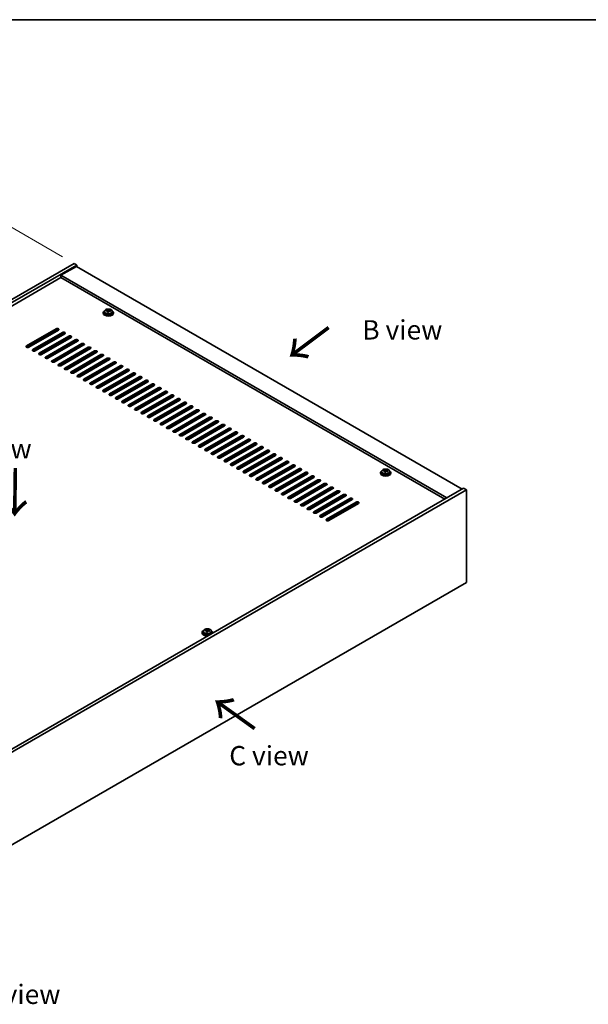
# Model space of a CAD drawing. Units: millimetres. Extents: x 87 to 11877, y 48 to 1734.
# Drawn here: x 638 to 1079, y 970 to 1734 of the extents above; entities that cross this region are included whole.
import ezdxf

# ---------------------------------------------------------------- set-up
doc = ezdxf.new("R2010")
doc.units = ezdxf.units.MM
doc.header["$LTSCALE"] = 6
doc.layers.get('Defpoints').update_dxf_attribs({"lineweight": 25})
for name, color, linetype, lineweight in [('Border (ISO)', 7, 'Continuous', 35), ('Dimension (ISO)', 7, 'Continuous', 18), ('Symbol (ISO)', 7, 'Continuous', 18), ('Visible (ISO)', 7, 'Continuous', 35), ('Visible Narrow (ISO)', 7, 'Continuous', 25)]:
    doc.layers.add(name, color=color, linetype=linetype, lineweight=lineweight)
doc.styles.add('Note Text (TK)', font='txt')
doc.dimstyles.new('Default - Method 1b (TK)', dxfattribs={"dimscale": 6, "dimtxt": 2.5, "dimasz": 2.5, "dimexe": 1, "dimexo": 1.5, "dimgap": 1, "dimtad": 1, "dimtoh": 1, "dimrnd": 1e-08, "dimdsep": 46, "dimtxsty": 'Note Text (TK)', "dimcen": 0.09, "dimdle": 5, "dimclrd": 100, "dimclre": 100, "dimclrt": 7, "dimadec": 1, "dimazin": 1, "dimtfac": 1, "dimtmove": 0, "dimatfit": 3, "dimfxl": 1, "dimtolj": 1, "dimlwd": -1, "dimlwe": -1, "dimarcsym": 0})

# ---------------------------------------------------------------- blocks, each defined once
blk = doc.blocks.new('図面枠 tk図枠')
at = {"layer": 'Border (ISO)'}
blk.add_line((14.5, 289), (405.5, 289), dxfattribs=at)
blk = doc.blocks.new('*D7')
at = {"layer": 'Defpoints', "color": 0}
for p in [(680.34, 1544.97), (199.67, 1373.41), (291.43, 1320.43)]:
    blk.add_point(p, dxfattribs=at)
at = {"layer": 'Dimension (ISO)', "color": 100}
for p, q in [((671.34, 1550.16), (582.58, 1601.41)), ((575.59, 1590.44), (212.66, 1380.91)), ((282.43, 1325.63), (193.67, 1376.87))]:
    blk.add_line(p, q, dxfattribs=at)
for points in [[(574.34, 1592.61), (576.84, 1588.28), (588.58, 1597.94)], [(211.41, 1383.07), (213.91, 1378.74), (199.67, 1373.41)]]:
    blk.add_solid(points, dxfattribs=at)
at = {"layer": 'Dimension (ISO)', "color": 7, "insert": (378.85, 1490.85), "char_height": 15, "attachment_point": 4, "rotation": 30, "style": 'Note Text (TK)'}
blk.add_mtext('\\A1;{\\Q-30.000;\\W0.816;\\H0.816x;550}', dxfattribs=at)

msp = doc.modelspace()

# ---------------------------------------------------------------- linework, layer by layer
at = {"layer": 'Visible (ISO)'}
for p, q in [((291.4289, 1320.4296), (680.3376, 1544.9662)), ((293.5502, 1319.2049), (682.459, 1543.7414)), ((682.1054, 1542.7208), (670.0846, 1535.7806)), ((680.3376, 1544.9662), (682.459, 1543.7414)), ((682.1054, 1542.7208), (981.2116, 1370.0318)), ((682.459, 1543.7414), (682.459, 1542.5167)), ((969.1908, 1363.0915), (670.0846, 1535.7806)), ((670.0846, 1535.7806), (670.0846, 1533.9435)), ((670.0846, 1533.9435), (307.5156, 1324.6141)), ((967.5998, 1362.173), (670.0846, 1533.9435)), ((702.8542, 1506.7949), (702.8542, 1506.3867)), ((703.7042, 1507.7483), (703.7042, 1506.7949)), ((705.1277, 1508.197), (705.1277, 1508.6048)), ((706.2706, 1507.1514), (706.2706, 1507.806)), ((706.7326, 1508.2425), (706.8924, 1508.6596)), ((706.8924, 1508.6596), (706.8924, 1509.2546)), ((706.8924, 1508.6596), (707.4377, 1508.59)), ((707.4377, 1508.058), (707.4377, 1508.7807)), ((710.0042, 1507.7483), (710.0042, 1506.7949)), ((710.8542, 1506.7949), (710.8542, 1506.3867)), ((643.3913, 1480.9732), (666.3723, 1494.2413)), ((666.3723, 1493.4248), (643.3913, 1480.1567)), ((668.1401, 1493.2207), (645.1591, 1479.9526)), ((648.3411, 1478.1155), (671.322, 1491.3836)), ((671.322, 1490.5671), (648.3411, 1477.299)), ((673.0898, 1490.363), (650.1088, 1477.0949)), ((667.9633, 1493.1186), (667.9633, 1493.5096)), ((670.0846, 1488.6279), (670.0846, 1489.8526)), ((653.2908, 1475.2578), (676.2718, 1488.5258)), ((676.2718, 1487.7093), (653.2908, 1474.4413)), ((678.0396, 1487.5052), (655.0586, 1474.2371)), ((658.2406, 1472.4), (681.2215, 1485.6681)), ((681.2215, 1484.8516), (658.2406, 1471.5835)), ((682.9893, 1484.6475), (660.0083, 1471.3794)), ((663.1903, 1469.5423), (686.1713, 1482.8104)), ((686.1713, 1481.9939), (663.1903, 1468.7258)), ((687.939, 1481.7897), (664.9581, 1468.5217)), ((667.9633, 1487.4032), (667.9633, 1488.6279)), ((667.9633, 1481.6877), (667.9633, 1482.9124)), ((670.0846, 1482.9124), (670.0846, 1484.1372)), ((673.5494, 1484.9128), (673.5494, 1486.1376)), ((674.1151, 1485.2394), (674.1151, 1486.4642)), ((675.9536, 1486.3009), (675.9536, 1487.5256)), ((675.9536, 1480.5854), (675.9536, 1481.8102)), ((676.5193, 1486.6275), (676.5193, 1487.8202)), ((676.5193, 1480.912), (676.5193, 1482.1367)), ((679.9841, 1484.1372), (679.9841, 1482.9124)), ((682.1054, 1484.1372), (682.1054, 1485.063)), ((667.9633, 1475.9722), (667.9633, 1477.1969)), ((668.1401, 1466.6846), (691.121, 1479.9526)), ((691.121, 1479.1361), (668.1401, 1465.8681)), ((692.8888, 1478.932), (669.9078, 1465.6639)), ((670.0846, 1477.1969), (670.0846, 1478.4217)), ((673.0898, 1463.8268), (696.0708, 1477.0949)), ((696.0708, 1476.2784), (673.0898, 1463.0103)), ((673.5494, 1479.1974), (673.5494, 1480.4221)), ((673.5494, 1473.4819), (673.5494, 1474.7066)), ((673.9737, 1473.7268), (673.9737, 1474.9516)), ((674.1151, 1479.524), (674.1151, 1480.7487)), ((697.8385, 1476.0743), (674.8576, 1462.8062)), ((676.095, 1476.1763), (676.095, 1474.9516)), ((676.5193, 1475.1965), (676.5193, 1476.4213)), ((678.0396, 1460.9691), (701.0205, 1474.2371)), ((679.9841, 1478.4217), (679.9841, 1477.1969)), ((682.1054, 1478.4217), (682.1054, 1479.6464)), ((682.1054, 1472.7062), (682.1054, 1473.931)), ((667.9633, 1470.2567), (667.9633, 1471.4815)), ((670.0846, 1471.4815), (670.0846, 1472.7062)), ((673.408, 1468.9095), (673.5494, 1468.9095)), ((673.5494, 1468.9095), (673.9737, 1469.1545)), ((673.5494, 1468.9095), (673.5494, 1468.9912)), ((673.9737, 1469.1545), (673.9737, 1469.2361)), ((676.095, 1470.4608), (676.095, 1469.2361)), ((676.5193, 1469.4811), (676.5193, 1470.7058)), ((701.0205, 1473.4206), (678.0396, 1460.1526)), ((702.7883, 1473.2165), (679.8073, 1459.9485)), ((679.9841, 1472.7062), (679.9841, 1471.4815)), ((682.9893, 1458.1113), (705.9703, 1471.3794)), ((705.9703, 1470.5629), (682.9893, 1457.2948)), ((683.7671, 1469.1749), (684.8278, 1468.5625)), ((707.738, 1470.3588), (684.7571, 1457.0907)), ((687.939, 1455.2536), (710.92, 1468.5217)), ((710.92, 1467.7052), (687.939, 1454.4371)), ((688.7169, 1466.3171), (689.1765, 1466.0518)), ((712.6878, 1467.501), (689.7068, 1454.233)), ((673.5343, 1462.6409), (673.5343, 1462.8266)), ((689.4694, 1465.5268), (689.4694, 1465.6435)), ((692.1817, 1462.6021), (693.2423, 1461.9897)), ((692.8888, 1452.3959), (715.8698, 1465.6639)), ((715.8698, 1464.8474), (692.8888, 1451.5794)), ((717.6375, 1464.6433), (694.6566, 1451.3752)), ((697.1314, 1459.7443), (698.1921, 1459.132)), ((697.8385, 1449.5381), (720.8195, 1462.8062)), ((720.8195, 1461.9897), (697.8385, 1448.7216)), ((722.5873, 1461.7856), (699.6063, 1448.5175)), ((702.7883, 1446.6804), (725.7693, 1459.9485)), ((725.7693, 1459.132), (702.7883, 1445.8639)), ((727.537, 1458.9278), (704.5561, 1445.6598)), ((702.0812, 1456.8866), (703.1418, 1456.2742)), ((707.0309, 1454.0289), (708.0916, 1453.4165)), ((707.738, 1443.8226), (730.719, 1457.0907)), ((730.719, 1456.2742), (707.738, 1443.0062)), ((732.4868, 1456.0701), (709.5058, 1442.802)), ((711.9807, 1451.1711), (713.0413, 1450.5587)), ((712.6878, 1440.9649), (735.6688, 1454.233)), ((735.6688, 1453.4165), (712.6878, 1440.1484)), ((737.4365, 1453.2124), (714.4555, 1439.9443)), ((717.6375, 1438.1072), (740.6185, 1451.3752)), ((716.9304, 1448.3134), (717.9911, 1447.701)), ((740.6185, 1450.5587), (717.6375, 1437.2907)), ((742.3863, 1450.3546), (719.4053, 1437.0866)), ((721.8802, 1445.4556), (722.9408, 1444.8433)), ((722.5873, 1435.2494), (745.5682, 1448.5175)), ((745.5682, 1447.701), (722.5873, 1434.4329)), ((747.336, 1447.4969), (724.355, 1434.2288)), ((727.537, 1432.3917), (750.518, 1445.6598)), ((750.518, 1444.8433), (727.537, 1431.5752)), ((752.2858, 1444.6391), (729.3048, 1431.3711)), ((726.8299, 1442.5979), (727.8906, 1441.9855)), ((731.7797, 1439.7402), (732.8403, 1439.1278)), ((732.4868, 1429.534), (755.4677, 1442.802)), ((755.4677, 1441.9855), (732.4868, 1428.7175)), ((757.2355, 1441.7814), (734.2545, 1428.5133)), ((736.7294, 1436.8824), (737.7901, 1436.2701)), ((737.4365, 1426.6762), (760.4175, 1439.9443)), ((760.4175, 1439.1278), (737.4365, 1425.8597)), ((762.1853, 1438.9237), (739.2043, 1425.6556)), ((742.3863, 1423.8185), (765.3672, 1437.0866)), ((765.3672, 1436.2701), (742.3863, 1423.002)), ((767.135, 1436.0659), (744.154, 1422.7979)), ((741.6792, 1434.0247), (742.7398, 1433.4123)), ((746.6289, 1431.167), (747.6896, 1430.5546)), ((747.336, 1420.9607), (770.317, 1434.2288)), ((770.317, 1433.4123), (747.336, 1420.1442)), ((772.0848, 1433.2082), (749.1038, 1419.9401)), ((751.5787, 1428.3092), (752.6393, 1427.6968)), ((752.2858, 1418.103), (775.2667, 1431.3711)), ((775.2667, 1430.5546), (752.2858, 1417.2865)), ((777.0345, 1430.3505), (754.0535, 1417.0824)), ((757.2355, 1415.2453), (780.2165, 1428.5133)), ((756.5284, 1425.4515), (757.5891, 1424.8391)), ((780.2165, 1427.6968), (757.2355, 1414.4288)), ((781.9842, 1427.4927), (759.0033, 1414.2246)), ((761.4782, 1422.5937), (762.5388, 1421.9814)), ((762.1853, 1412.3875), (785.1662, 1425.6556)), ((785.1662, 1424.8391), (762.1853, 1411.571)), ((786.934, 1424.635), (763.953, 1411.3669)), ((767.135, 1409.5298), (790.116, 1422.7979)), ((790.116, 1421.9814), (767.135, 1408.7133)), ((791.8837, 1421.7772), (768.9028, 1408.5092)), ((766.4279, 1419.736), (767.4886, 1419.1236)), ((771.3776, 1416.8783), (772.4383, 1416.2659)), ((772.0848, 1406.6721), (795.0657, 1419.9401)), ((795.0657, 1419.1236), (772.0848, 1405.8556)), ((796.8335, 1418.9195), (773.8525, 1405.6514)), ((776.3274, 1414.0205), (777.3881, 1413.4081)), ((777.0345, 1403.8143), (800.0155, 1417.0824)), ((800.0155, 1416.2659), (777.0345, 1402.9978)), ((801.7832, 1416.0618), (778.8023, 1402.7937)), ((781.9842, 1400.9566), (804.9652, 1414.2246)), ((804.9652, 1413.4081), (781.9842, 1400.1401)), ((806.733, 1413.204), (783.752, 1399.936)), ((781.2771, 1411.1628), (782.3378, 1410.5504)), ((786.2269, 1408.305), (787.2875, 1407.6927)), ((786.934, 1398.0988), (809.915, 1411.3669)), ((809.915, 1410.5504), (786.934, 1397.2823)), ((811.6827, 1410.3463), (788.7018, 1397.0782)), ((791.1766, 1405.4473), (792.2373, 1404.8349)), ((791.8837, 1395.2411), (814.8647, 1408.5092)), ((814.8647, 1407.6927), (791.8837, 1394.4246)), ((816.6325, 1407.4885), (793.6515, 1394.2205)), ((796.8335, 1392.3834), (819.8145, 1405.6514)), ((796.1264, 1402.5896), (797.187, 1401.9772)), ((819.8145, 1404.8349), (796.8335, 1391.5669)), ((821.5822, 1404.6308), (798.6013, 1391.3627)), ((801.0761, 1399.7318), (802.1368, 1399.1195)), ((801.7832, 1389.5256), (824.7642, 1402.7937)), ((824.7642, 1401.9772), (801.7832, 1388.7091)), ((826.532, 1401.7731), (803.551, 1388.505)), ((806.733, 1386.6679), (829.714, 1399.936)), ((829.714, 1399.1195), (806.733, 1385.8514)), ((831.4817, 1398.9153), (808.5008, 1385.6473)), ((806.0259, 1396.8741), (807.0865, 1396.2617)), ((810.9756, 1394.0164), (812.0363, 1393.404)), ((811.6827, 1383.8101), (834.6637, 1397.0782)), ((834.6637, 1396.2617), (811.6827, 1382.9937)), ((836.4315, 1396.0576), (813.4505, 1382.7895)), ((815.9254, 1391.1586), (816.986, 1390.5462)), ((816.6325, 1380.9524), (839.6134, 1394.2205)), ((839.6134, 1393.404), (816.6325, 1380.1359)), ((841.3812, 1393.1999), (818.4002, 1379.9318)), ((821.5822, 1378.0947), (844.5632, 1391.3627)), ((844.5632, 1390.5462), (821.5822, 1377.2782)), ((846.331, 1390.3421), (823.35, 1377.0741)), ((820.8751, 1388.3009), (821.9358, 1387.6885)), ((825.8249, 1385.4431), (826.8855, 1384.8308)), ((826.532, 1375.2369), (849.5129, 1388.505)), ((849.5129, 1387.6885), (826.532, 1374.4204)), ((851.2807, 1387.4844), (828.2997, 1374.2163)), ((830.7746, 1382.5854), (831.8353, 1381.973)), ((831.4817, 1372.3792), (854.4627, 1385.6473)), ((854.4627, 1384.8308), (831.4817, 1371.5627)), ((856.2305, 1384.6266), (833.2495, 1371.3586)), ((836.4315, 1369.5215), (859.4124, 1382.7895)), ((917.8146, 1382.6875), (917.8146, 1382.2792)), ((918.6646, 1383.6408), (918.6646, 1382.6875)), ((920.0882, 1384.0895), (920.0882, 1384.4973)), ((921.2311, 1383.0439), (921.2311, 1383.6985)), ((921.6931, 1384.135), (921.8529, 1384.5522)), ((921.8529, 1384.5522), (921.8529, 1385.1471)), ((921.8529, 1384.5522), (922.3981, 1384.4825)), ((922.3981, 1383.9505), (922.3981, 1384.6732)), ((924.9646, 1383.6408), (924.9646, 1382.6875)), ((925.8146, 1382.6875), (925.8146, 1382.2792)), ((835.7244, 1379.7277), (836.785, 1379.1153)), ((859.4124, 1381.973), (836.4315, 1368.705)), ((861.1802, 1381.7689), (838.1992, 1368.5008)), ((840.6741, 1376.8699), (841.7348, 1376.2576)), ((841.3812, 1366.6637), (864.3622, 1379.9318)), ((864.3622, 1379.1153), (841.3812, 1365.8472)), ((866.13, 1378.9112), (843.149, 1365.6431)), ((846.331, 1363.806), (869.3119, 1377.0741)), ((869.3119, 1376.2576), (846.331, 1362.9895)), ((871.0797, 1376.0534), (848.0987, 1362.7854)), ((982.2722, 1370.6441), (593.3635, 1146.1076)), ((984.3936, 1369.4194), (595.4848, 1144.8828)), ((845.6239, 1374.0122), (846.6845, 1373.3998)), ((850.5736, 1371.1545), (851.6343, 1370.5421)), ((851.2807, 1360.9482), (874.2617, 1374.2163)), ((874.2617, 1373.3998), (851.2807, 1360.1317)), ((876.0294, 1373.1957), (853.0485, 1359.9276)), ((855.5234, 1368.2967), (856.584, 1367.6843)), ((856.2305, 1358.0905), (879.2114, 1371.3586)), ((879.2114, 1370.5421), (856.2305, 1357.274)), ((880.9792, 1370.338), (857.9982, 1357.0699)), ((861.1802, 1355.2328), (884.1612, 1368.5008)), ((884.1612, 1367.6843), (861.1802, 1354.4163)), ((885.9289, 1367.4802), (862.948, 1354.2121)), ((984.3936, 1369.4194), (982.2722, 1370.6441)), ((984.3936, 1297.5677), (984.3936, 1369.4194)), ((860.4731, 1365.439), (861.5338, 1364.8266)), ((865.4228, 1362.5812), (866.4835, 1361.9689)), ((866.13, 1352.375), (889.1109, 1365.6431)), ((889.1109, 1364.8266), (866.13, 1351.5585)), ((890.8787, 1364.6225), (867.8977, 1351.3544)), ((870.3726, 1359.7235), (871.4333, 1359.1111)), ((871.0797, 1349.5173), (894.0607, 1362.7854)), ((894.0607, 1361.9689), (871.0797, 1348.7008)), ((895.8284, 1361.7647), (872.8475, 1348.4967)), ((876.0294, 1346.6596), (899.0104, 1359.9276)), ((875.3223, 1356.8658), (876.383, 1356.2534)), ((899.0104, 1359.1111), (876.0294, 1345.8431)), ((900.7782, 1358.907), (877.7972, 1345.6389)), ((880.2721, 1354.008), (881.3327, 1353.3957)), ((885.2218, 1351.1503), (886.2825, 1350.5379)), ((595.4848, 1073.0311), (984.3936, 1297.5677)), ((781.8488, 1260.1861), (781.8488, 1260.5939)), ((783.4537, 1260.2317), (783.6135, 1260.6488)), ((783.6135, 1260.6488), (783.6135, 1261.2437)), ((783.6135, 1260.6488), (784.1588, 1260.5792)), ((784.1588, 1260.0471), (784.1588, 1260.7698)), ((779.5752, 1258.7841), (779.5752, 1258.3759)), ((780.4252, 1259.7374), (780.4252, 1258.7841)), ((782.9917, 1259.1405), (782.9917, 1259.7952)), ((786.7252, 1259.7374), (786.7252, 1258.7841)), ((787.5752, 1258.7841), (787.5752, 1258.3759))]:
    msp.add_line(p, q, dxfattribs=at)
for centre, major_axis, ratio, start_param, end_param in [((706.8542, 1506.7949), (-4, 0), 0.57735027, 5.561933, 10.14603027), ((706.8542, 1506.3867), (-4, 0), 0.57735027, 0, 3.14159265), ((706.8542, 1506.7949), (3.15, 0), 0.57735027, 3.14159265, 6.28318531), ((705.0478, 1501.9223), (1.0054, 7.8735), 0.17632598, 0.58014933, 0.67341172), ((706.7742, 1501.4831), (-7.603, 2.9126), 0.79723009, 5.14555671, 5.23802173), ((706.9341, 1501.9002), (7.603, -2.9126), 0.79723009, 2.00396406, 2.09642907), ((706.4929, 1501.7378), (1.0313, 8.0762), 0.17632598, 0.76353964, 0.85600466), ((706.4546, 1500.6488), (-7.4122, 2.8395), 0.79723009, 4.9621664, 5.05542878), ((706.0101, 1508.3348), (0.74, 0), 0.57735027, 5.03597071, 6.06551618), ((706.4929, 1501.7378), (1.0313, 8.0762), 0.17632598, 0.39755639, 0.4900214), ((707.2154, 1501.6455), (-1.0313, -8.0762), 0.17632598, 3.90513229, 3.99759731), ((707.2537, 1502.7346), (7.4122, -2.8395), 0.79723009, 1.82057374, 1.91383613), ((708.1777, 1508.058), (-0.74, 0), 0.57735027, 0, 0.25776769), ((707.2154, 1501.6455), (-1.0313, -8.0762), 0.17632598, 3.53914904, 3.63161406), ((706.7742, 1501.4831), (-7.603, 2.9126), 0.79723009, 4.77957345, 4.87203847), ((706.9341, 1501.9002), (7.603, -2.9126), 0.79723009, 1.6379808, 1.73044582), ((708.6605, 1501.461), (-1.0054, -7.8735), 0.17632598, 3.72174198, 3.81500437), ((667.2562, 1493.731), (1.25, 0), 0.57735027, 5.49778714, 8.6393798), ((667.2562, 1492.9145), (1.25, 0), 0.57735027, 0.60126422, 2.35619449), ((672.2059, 1490.8733), (1.25, 0), 0.57735027, 5.49778714, 8.6393798), ((672.2059, 1490.0568), (-1.25, 0), 0.57735027, 3.74285687, 5.49778714), ((677.1557, 1488.0155), (1.25, 0), 0.57735027, 5.49778714, 8.6393798), ((677.1557, 1487.199), (-1.25, 0), 0.57735027, 3.74285687, 5.49778714), ((682.1054, 1485.1578), (1.25, 0), 0.57735027, 5.49778714, 8.6393798), ((682.1054, 1484.3413), (-1.25, 0), 0.57735027, 3.74285687, 5.49778714), ((687.0552, 1482.3), (1.25, 0), 0.57735027, 5.49778714, 8.6393798), ((687.0552, 1481.4836), (-1.25, 0), 0.57735027, 3.74285687, 5.49778714), ((644.2752, 1480.4629), (-1.25, 0), 0.57735027, 5.49778714, 8.6393798), ((644.2752, 1479.6464), (1.25, 0), 0.57735027, 2.35619449, 2.54032844), ((649.2249, 1477.6052), (-1.25, 0), 0.57735027, 5.49778714, 8.6393798), ((649.2249, 1476.7887), (-1.25, 0), 0.57735027, 5.49778714, 5.68192109), ((654.1747, 1474.7475), (-1.25, 0), 0.57735027, 5.49778714, 8.6393798), ((654.1747, 1473.931), (-1.25, 0), 0.57735027, 5.49778714, 5.68192109), ((692.0049, 1479.4423), (1.25, 0), 0.57735027, 5.49778714, 8.6393798), ((692.0049, 1478.6258), (-1.25, 0), 0.57735027, 3.74285687, 5.49778714), ((696.9547, 1476.5846), (1.25, 0), 0.57735027, 5.49778714, 8.6393798), ((696.9547, 1475.7681), (-1.25, 0), 0.57735027, 3.74285687, 5.49778714), ((701.9044, 1473.7268), (1.25, 0), 0.57735027, 5.49778714, 8.6393798), ((659.1244, 1471.8897), (-1.25, 0), 0.57735027, 5.49778714, 8.6393798), ((659.1244, 1471.0732), (-1.25, 0), 0.57735027, 5.49778714, 5.68192109), ((664.0742, 1469.032), (-1.25, 0), 0.57735027, 5.49778714, 8.6393798), ((664.0742, 1468.2155), (-1.25, 0), 0.57735027, 5.49778714, 5.68192109), ((669.0239, 1466.1742), (-1.25, 0), 0.57735027, 5.49778714, 8.6393798), ((675.0343, 1469.7668), (-1.6, 0), 0.57735027, 0.78539816, 1.85083401), ((675.0343, 1470.0499), (1.3466, 0), 0.57735027, 4.11118117, 5.61935172), ((675.0343, 1470.3003), (1.5, 0), 0.57735027, 4.30482507, 5.49778714), ((701.9044, 1472.9103), (-1.25, 0), 0.57735027, 3.74285687, 5.49778714), ((706.8542, 1470.8691), (1.25, 0), 0.57735027, 5.49778714, 8.6393798), ((706.8542, 1470.0526), (-1.25, 0), 0.57735027, 3.74285687, 5.49778714), ((711.8039, 1468.0114), (1.25, 0), 0.57735027, 5.49778714, 8.6393798), ((711.8039, 1467.1949), (-1.25, 0), 0.57735027, 3.74285687, 5.49778714), ((669.0239, 1465.3577), (-1.25, 0), 0.57735027, 5.49778714, 5.68192109), ((673.9737, 1463.3165), (-1.25, 0), 0.57735027, 5.49778714, 8.6393798), ((673.9737, 1462.5), (-1.25, 0), 0.57735027, 5.49778714, 5.68192109), ((675.0343, 1462.8266), (-1.5, 0), 0.57735027, 3.99370695, 6.50860508), ((675.0343, 1462.9518), (-1.1933, 0), 0.57735027, 3.88225652, 6.8273159), ((678.9234, 1460.4588), (-1.25, 0), 0.57735027, 5.49778714, 8.6393798), ((678.9234, 1459.6423), (-1.25, 0), 0.57735027, 5.49778714, 5.68192109), ((688.4694, 1465.6435), (1, 0), 0.57735027, 6.05259814, 7.06858347), ((716.7536, 1465.1536), (1.25, 0), 0.57735027, 5.49778714, 8.6393798), ((716.7536, 1464.3371), (-1.25, 0), 0.57735027, 3.74285687, 5.49778714), ((721.7034, 1462.2959), (1.25, 0), 0.57735027, 5.49778714, 8.6393798), ((721.7034, 1461.4794), (-1.25, 0), 0.57735027, 3.74285687, 5.49778714), ((726.6531, 1459.4381), (1.25, 0), 0.57735027, 5.49778714, 8.6393798), ((726.6531, 1458.6216), (-1.25, 0), 0.57735027, 3.74285687, 5.49778714), ((683.8732, 1457.601), (-1.25, 0), 0.57735027, 5.49778714, 8.6393798), ((683.8732, 1456.7845), (-1.25, 0), 0.57735027, 5.49778714, 5.68192109), ((688.8229, 1454.7433), (-1.25, 0), 0.57735027, 5.49778714, 8.6393798), ((688.8229, 1453.9268), (-1.25, 0), 0.57735027, 5.49778714, 5.68192109), ((693.7727, 1451.8856), (-1.25, 0), 0.57735027, 5.49778714, 8.6393798), ((693.7727, 1451.0691), (-1.25, 0), 0.57735027, 5.49778714, 5.68192109), ((731.6029, 1456.5804), (1.25, 0), 0.57735027, 5.49778714, 8.6393798), ((731.6029, 1455.7639), (-1.25, 0), 0.57735027, 3.74285687, 5.49778714), ((736.5526, 1453.7227), (1.25, 0), 0.57735027, 5.49778714, 8.6393798), ((736.5526, 1452.9062), (-1.25, 0), 0.57735027, 3.74285687, 5.49778714), ((741.5024, 1450.8649), (1.25, 0), 0.57735027, 5.49778714, 8.6393798), ((698.7224, 1449.0278), (-1.25, 0), 0.57735027, 5.49778714, 8.6393798), ((698.7224, 1448.2113), (-1.25, 0), 0.57735027, 5.49778714, 5.68192109), ((703.6722, 1446.1701), (-1.25, 0), 0.57735027, 5.49778714, 8.6393798), ((703.6722, 1445.3536), (-1.25, 0), 0.57735027, 5.49778714, 5.68192109), ((708.6219, 1443.3123), (-1.25, 0), 0.57735027, 5.49778714, 8.6393798), ((741.5024, 1450.0484), (-1.25, 0), 0.57735027, 3.74285687, 5.49778714), ((746.4521, 1448.0072), (1.25, 0), 0.57735027, 5.49778714, 8.6393798), ((746.4521, 1447.1907), (-1.25, 0), 0.57735027, 3.74285687, 5.49778714), ((751.4019, 1445.1495), (1.25, 0), 0.57735027, 5.49778714, 8.6393798), ((751.4019, 1444.333), (-1.25, 0), 0.57735027, 3.74285687, 5.49778714), ((708.6219, 1442.4958), (-1.25, 0), 0.57735027, 5.49778714, 5.68192109), ((713.5717, 1440.4546), (-1.25, 0), 0.57735027, 5.49778714, 8.6393798), ((713.5717, 1439.6381), (-1.25, 0), 0.57735027, 5.49778714, 5.68192109), ((718.5214, 1437.5969), (-1.25, 0), 0.57735027, 5.49778714, 8.6393798), ((718.5214, 1436.7804), (-1.25, 0), 0.57735027, 5.49778714, 5.68192109), ((756.3516, 1442.2917), (1.25, 0), 0.57735027, 5.49778714, 8.6393798), ((756.3516, 1441.4752), (-1.25, 0), 0.57735027, 3.74285687, 5.49778714), ((761.3014, 1439.434), (1.25, 0), 0.57735027, 5.49778714, 8.6393798), ((761.3014, 1438.6175), (-1.25, 0), 0.57735027, 3.74285687, 5.49778714), ((766.2511, 1436.5762), (1.25, 0), 0.57735027, 5.49778714, 8.6393798), ((766.2511, 1435.7597), (-1.25, 0), 0.57735027, 3.74285687, 5.49778714), ((723.4712, 1434.7391), (-1.25, 0), 0.57735027, 5.49778714, 8.6393798), ((723.4712, 1433.9226), (-1.25, 0), 0.57735027, 5.49778714, 5.68192109), ((728.4209, 1431.8814), (-1.25, 0), 0.57735027, 5.49778714, 8.6393798), ((728.4209, 1431.0649), (-1.25, 0), 0.57735027, 5.49778714, 5.68192109), ((733.3707, 1429.0236), (-1.25, 0), 0.57735027, 5.49778714, 8.6393798), ((733.3707, 1428.2072), (-1.25, 0), 0.57735027, 5.49778714, 5.68192109), ((771.2009, 1433.7185), (1.25, 0), 0.57735027, 5.49778714, 8.6393798), ((771.2009, 1432.902), (-1.25, 0), 0.57735027, 3.74285687, 5.49778714), ((776.1506, 1430.8608), (1.25, 0), 0.57735027, 5.49778714, 8.6393798), ((776.1506, 1430.0443), (-1.25, 0), 0.57735027, 3.74285687, 5.49778714), ((781.1004, 1428.003), (1.25, 0), 0.57735027, 5.49778714, 8.6393798), ((738.3204, 1426.1659), (-1.25, 0), 0.57735027, 5.49778714, 8.6393798), ((738.3204, 1425.3494), (-1.25, 0), 0.57735027, 5.49778714, 5.68192109), ((743.2702, 1423.3082), (-1.25, 0), 0.57735027, 5.49778714, 8.6393798), ((743.2702, 1422.4917), (-1.25, 0), 0.57735027, 5.49778714, 5.68192109), ((748.2199, 1420.4504), (-1.25, 0), 0.57735027, 5.49778714, 8.6393798), ((781.1004, 1427.1865), (-1.25, 0), 0.57735027, 3.74285687, 5.49778714), ((786.0501, 1425.1453), (1.25, 0), 0.57735027, 5.49778714, 8.6393798), ((786.0501, 1424.3288), (-1.25, 0), 0.57735027, 3.74285687, 5.49778714), ((790.9999, 1422.2876), (1.25, 0), 0.57735027, 5.49778714, 8.6393798), ((790.9999, 1421.4711), (-1.25, 0), 0.57735027, 3.74285687, 5.49778714), ((748.2199, 1419.6339), (-1.25, 0), 0.57735027, 5.49778714, 5.68192109), ((753.1696, 1417.5927), (-1.25, 0), 0.57735027, 5.49778714, 8.6393798), ((753.1696, 1416.7762), (-1.25, 0), 0.57735027, 5.49778714, 5.68192109), ((758.1194, 1414.735), (-1.25, 0), 0.57735027, 5.49778714, 8.6393798), ((758.1194, 1413.9185), (-1.25, 0), 0.57735027, 5.49778714, 5.68192109), ((795.9496, 1419.4298), (1.25, 0), 0.57735027, 5.49778714, 8.6393798), ((795.9496, 1418.6133), (-1.25, 0), 0.57735027, 3.74285687, 5.49778714), ((800.8994, 1416.5721), (1.25, 0), 0.57735027, 5.49778714, 8.6393798), ((800.8994, 1415.7556), (-1.25, 0), 0.57735027, 3.74285687, 5.49778714), ((805.8491, 1413.7143), (1.25, 0), 0.57735027, 5.49778714, 8.6393798), ((805.8491, 1412.8978), (-1.25, 0), 0.57735027, 3.74285687, 5.49778714), ((763.0691, 1411.8772), (-1.25, 0), 0.57735027, 5.49778714, 8.6393798), ((763.0691, 1411.0607), (-1.25, 0), 0.57735027, 5.49778714, 5.68192109), ((768.0189, 1409.0195), (-1.25, 0), 0.57735027, 5.49778714, 8.6393798), ((768.0189, 1408.203), (-1.25, 0), 0.57735027, 5.49778714, 5.68192109), ((772.9686, 1406.1617), (-1.25, 0), 0.57735027, 5.49778714, 8.6393798), ((772.9686, 1405.3452), (-1.25, 0), 0.57735027, 5.49778714, 5.68192109), ((810.7988, 1410.8566), (1.25, 0), 0.57735027, 5.49778714, 8.6393798), ((810.7988, 1410.0401), (-1.25, 0), 0.57735027, 3.74285687, 5.49778714), ((815.7486, 1407.9989), (1.25, 0), 0.57735027, 5.49778714, 8.6393798), ((815.7486, 1407.1824), (-1.25, 0), 0.57735027, 3.74285687, 5.49778714), ((820.6983, 1405.1411), (1.25, 0), 0.57735027, 5.49778714, 8.6393798), ((820.6983, 1404.3246), (-1.25, 0), 0.57735027, 3.74285687, 5.49778714), ((777.9184, 1403.304), (-1.25, 0), 0.57735027, 5.49778714, 8.6393798), ((777.9184, 1402.4875), (-1.25, 0), 0.57735027, 5.49778714, 5.68192109), ((782.8681, 1400.4463), (-1.25, 0), 0.57735027, 5.49778714, 8.6393798), ((782.8681, 1399.6298), (-1.25, 0), 0.57735027, 5.49778714, 5.68192109), ((787.8179, 1397.5885), (-1.25, 0), 0.57735027, 5.49778714, 8.6393798), ((825.6481, 1402.2834), (1.25, 0), 0.57735027, 5.49778714, 8.6393798), ((825.6481, 1401.4669), (-1.25, 0), 0.57735027, 3.74285687, 5.49778714), ((830.5978, 1399.4256), (1.25, 0), 0.57735027, 5.49778714, 8.6393798), ((830.5978, 1398.6091), (-1.25, 0), 0.57735027, 3.74285687, 5.49778714), ((787.8179, 1396.772), (-1.25, 0), 0.57735027, 5.49778714, 5.68192109), ((792.7676, 1394.7308), (-1.25, 0), 0.57735027, 5.49778714, 8.6393798), ((792.7676, 1393.9143), (-1.25, 0), 0.57735027, 5.49778714, 5.68192109), ((797.7174, 1391.8731), (-1.25, 0), 0.57735027, 5.49778714, 8.6393798), ((797.7174, 1391.0566), (-1.25, 0), 0.57735027, 5.49778714, 5.68192109), ((835.5476, 1396.5679), (1.25, 0), 0.57735027, 5.49778714, 8.6393798), ((835.5476, 1395.7514), (-1.25, 0), 0.57735027, 3.74285687, 5.49778714), ((840.4973, 1393.7102), (1.25, 0), 0.57735027, 5.49778714, 8.6393798), ((840.4973, 1392.8937), (-1.25, 0), 0.57735027, 3.74285687, 5.49778714), ((845.4471, 1390.8524), (1.25, 0), 0.57735027, 5.49778714, 8.6393798), ((845.4471, 1390.0359), (-1.25, 0), 0.57735027, 3.74285687, 5.49778714), ((802.6671, 1389.0153), (-1.25, 0), 0.57735027, 5.49778714, 8.6393798), ((802.6671, 1388.1988), (-1.25, 0), 0.57735027, 5.49778714, 5.68192109), ((807.6169, 1386.1576), (-1.25, 0), 0.57735027, 5.49778714, 8.6393798), ((807.6169, 1385.3411), (-1.25, 0), 0.57735027, 5.49778714, 5.68192109), ((812.5666, 1383.2998), (-1.25, 0), 0.57735027, 5.49778714, 8.6393798), ((812.5666, 1382.4833), (-1.25, 0), 0.57735027, 5.49778714, 5.68192109), ((850.3968, 1387.9947), (1.25, 0), 0.57735027, 5.49778714, 8.6393798), ((850.3968, 1387.1782), (-1.25, 0), 0.57735027, 3.74285687, 5.49778714), ((855.3466, 1385.137), (1.25, 0), 0.57735027, 5.49778714, 8.6393798), ((855.3466, 1384.3205), (-1.25, 0), 0.57735027, 3.74285687, 5.49778714), ((860.2963, 1382.2792), (1.25, 0), 0.57735027, 5.49778714, 8.6393798), ((860.2963, 1381.4627), (-1.25, 0), 0.57735027, 3.74285687, 5.49778714), ((921.8146, 1382.6875), (-4, 0), 0.57735027, 5.561933, 10.14603027), ((921.8146, 1382.2792), (-4, 0), 0.57735027, 0, 3.14159265), ((921.8146, 1382.6875), (3.15, 0), 0.57735027, 3.14159265, 6.28318531), ((920.0083, 1377.8148), (1.0054, 7.8735), 0.17632598, 0.58014933, 0.67341172), ((921.7347, 1377.3756), (-7.603, 2.9126), 0.79723009, 5.14555671, 5.23802173), ((921.8945, 1377.7928), (7.603, -2.9126), 0.79723009, 2.00396405, 2.09642907), ((921.4533, 1377.6303), (1.0313, 8.0762), 0.17632598, 0.76353964, 0.85600466), ((921.4151, 1376.5413), (-7.4122, 2.8395), 0.79723009, 4.9621664, 5.05542878), ((920.9705, 1384.2273), (0.74, 0), 0.57735027, 5.03597072, 6.06551618), ((921.4533, 1377.6303), (1.0313, 8.0762), 0.17632598, 0.39755639, 0.4900214), ((922.1759, 1377.5381), (-1.0313, -8.0762), 0.17632598, 3.90513229, 3.99759731), ((922.2141, 1378.6271), (7.4122, -2.8395), 0.79723009, 1.82057374, 1.91383613), ((923.1381, 1383.9505), (-0.74, 0), 0.57735027, 0, 0.25776769), ((922.1759, 1377.5381), (-1.0313, -8.0762), 0.17632598, 3.53914904, 3.63161406), ((921.7347, 1377.3756), (-7.603, 2.9126), 0.79723009, 4.77957345, 4.87203847), ((921.8945, 1377.7928), (7.603, -2.9126), 0.79723009, 1.6379808, 1.73044582), ((923.621, 1377.3535), (-1.0054, -7.8735), 0.17632598, 3.72174198, 3.81500437), ((817.5164, 1380.4421), (-1.25, 0), 0.57735027, 5.49778714, 8.6393798), ((817.5164, 1379.6256), (-1.25, 0), 0.57735027, 5.49778714, 5.68192109), ((822.4661, 1377.5844), (-1.25, 0), 0.57735027, 5.49778714, 8.6393798), ((822.4661, 1376.7679), (-1.25, 0), 0.57735027, 5.49778714, 5.68192109), ((827.4159, 1374.7266), (-1.25, 0), 0.57735027, 5.49778714, 8.6393798), ((865.2461, 1379.4215), (1.25, 0), 0.57735027, 5.49778714, 8.6393798), ((865.2461, 1378.605), (-1.25, 0), 0.57735027, 3.74285687, 5.49778714), ((870.1958, 1376.5637), (1.25, 0), 0.57735027, 5.49778714, 8.6393798), ((870.1958, 1375.7472), (-1.25, 0), 0.57735027, 3.74285687, 5.49778714), ((875.1456, 1373.706), (1.25, 0), 0.57735027, 5.49778714, 8.6393798), ((827.4159, 1373.9101), (-1.25, 0), 0.57735027, 5.49778714, 5.68192109), ((832.3656, 1371.8689), (-1.25, 0), 0.57735027, 5.49778714, 8.6393798), ((832.3656, 1371.0524), (-1.25, 0), 0.57735027, 5.49778714, 5.68192109), ((837.3154, 1369.0111), (-1.25, 0), 0.57735027, 5.49778714, 8.6393798), ((837.3154, 1368.1947), (-1.25, 0), 0.57735027, 5.49778714, 5.68192109), ((875.1456, 1372.8895), (-1.25, 0), 0.57735027, 3.74285687, 5.49778714), ((880.0953, 1370.8483), (1.25, 0), 0.57735027, 5.49778714, 8.6393798), ((880.0953, 1370.0318), (-1.25, 0), 0.57735027, 3.74285687, 5.49778714), ((885.0451, 1367.9905), (1.25, 0), 0.57735027, 5.49778714, 8.6393798), ((885.0451, 1367.174), (-1.25, 0), 0.57735027, 3.74285687, 5.49778714), ((842.2651, 1366.1534), (-1.25, 0), 0.57735027, 5.49778714, 8.6393798), ((842.2651, 1365.3369), (-1.25, 0), 0.57735027, 5.49778714, 5.68192109), ((847.2148, 1363.2957), (-1.25, 0), 0.57735027, 5.49778714, 8.6393798), ((847.2148, 1362.4792), (-1.25, 0), 0.57735027, 5.49778714, 5.68192109), ((852.1646, 1360.4379), (-1.25, 0), 0.57735027, 5.49778714, 8.6393798), ((852.1646, 1359.6214), (-1.25, 0), 0.57735027, 5.49778714, 5.68192109), ((889.9948, 1365.1328), (1.25, 0), 0.57735027, 5.49778714, 8.6393798), ((889.9948, 1364.3163), (-1.25, 0), 0.57735027, 3.74285687, 5.49778714), ((894.9446, 1362.2751), (1.25, 0), 0.57735027, 5.49778714, 8.6393798), ((894.9446, 1361.4586), (-1.25, 0), 0.57735027, 3.74285687, 5.49778714), ((899.8943, 1359.4173), (1.25, 0), 0.57735027, 5.49778714, 8.6393798), ((899.8943, 1358.6008), (-1.25, 0), 0.57735027, 3.74285687, 5.49778714), ((857.1143, 1357.5802), (-1.25, 0), 0.57735027, 5.49778714, 8.6393798), ((857.1143, 1356.7637), (-1.25, 0), 0.57735027, 5.49778714, 5.68192109), ((862.0641, 1354.7225), (-1.25, 0), 0.57735027, 5.49778714, 8.6393798), ((862.0641, 1353.906), (-1.25, 0), 0.57735027, 5.49778714, 5.68192109), ((867.0138, 1351.8647), (-1.25, 0), 0.57735027, 5.49778714, 8.6393798), ((867.0138, 1351.0482), (-1.25, 0), 0.57735027, 5.49778714, 5.68192109), ((871.9636, 1349.007), (-1.25, 0), 0.57735027, 5.49778714, 8.6393798), ((871.9636, 1348.1905), (-1.25, 0), 0.57735027, 5.49778714, 5.68192109), ((876.9133, 1346.1492), (-1.25, 0), 0.57735027, 5.49778714, 8.6393798), ((876.9133, 1345.3327), (-1.25, 0), 0.57735027, 5.49778714, 5.68192109), ((783.5752, 1258.7841), (-4, 0), 0.57735027, 5.561933, 8.13401929), ((781.7689, 1253.9115), (1.0054, 7.8735), 0.17632598, 0.58014933, 0.67341172), ((783.4953, 1253.4722), (-7.603, 2.9126), 0.79723009, 5.14555671, 5.23802173), ((783.6551, 1253.8894), (7.603, -2.9126), 0.79723009, 2.00396405, 2.09642907), ((782.7311, 1260.3239), (0.74, 0), 0.57735027, 5.03597071, 6.06551618), ((783.214, 1253.727), (1.0313, 8.0762), 0.17632598, 0.39755639, 0.4900214), ((783.9748, 1254.7237), (7.4122, -2.8395), 0.79723009, 1.82057374, 1.91383613), ((784.8988, 1260.0471), (-0.74, 0), 0.57735027, 0, 0.25776769), ((783.9365, 1253.6347), (-1.0313, -8.0762), 0.17632598, 3.53914904, 3.63161406), ((783.6551, 1253.8894), (7.603, -2.9126), 0.79723009, 1.6379808, 1.73044582), ((785.3816, 1253.4502), (-1.0054, -7.8735), 0.17632598, 3.72174198, 3.81500437), ((783.5752, 1258.7841), (4, 0), 0.57735027, 6.00314765, 7.00443762), ((783.5752, 1258.3759), (-4, 0), 0.57735027, 0, 1.63346024), ((783.5752, 1258.7841), (3.15, 0), 0.57735027, 3.14159265, 6.28318531), ((783.214, 1253.727), (1.0313, 8.0762), 0.17632598, 0.76353964, 0.85600466), ((783.1757, 1252.6379), (-7.4122, 2.8395), 0.79723009, 4.9621664, 5.05542878), ((783.9365, 1253.6347), (-1.0313, -8.0762), 0.17632598, 3.90513229, 3.99759731), ((783.4953, 1253.4722), (-7.603, 2.9126), 0.79723009, 4.77957345, 4.87203847), ((783.5752, 1258.3759), (4, 0), 0.57735027, 6.22052139, 6.28318531)]:
    msp.add_ellipse(centre, major_axis=major_axis, ratio=ratio, start_param=start_param, end_param=end_param, dxfattribs=at)
for points, knots in [([(703.7042, 1507.7483), (703.7042, 1507.9427), (703.7544, 1508.1365), (703.9489, 1508.5086), (704.0975, 1508.6859), (704.4826, 1509.0093), (704.7236, 1509.1537), (705.2696, 1509.3898), (705.575, 1509.4811), (706.2172, 1509.6019), (706.5538, 1509.6316), (707.2253, 1509.6271), (707.5601, 1509.5931), (708.1959, 1509.4642), (708.4968, 1509.3694), (709.0353, 1509.126), (709.2727, 1508.9773), (709.6563, 1508.6383), (709.8035, 1508.448), (709.9667, 1508.0843), (710.0042, 1507.9164), (710.0042, 1507.7483)], [1.3531272, 1.3531272, 1.3531272, 1.3531272, 1.64628527, 1.64628527, 1.95530068, 1.95530068, 2.28106049, 2.28106049, 2.60892566, 2.60892566, 2.93547521, 2.93547521, 3.26146237, 3.26146237, 3.58809187, 3.58809187, 3.91601536, 3.91601536, 4.2411655, 4.2411655, 4.49471985, 4.49471985, 4.49471985, 4.49471985]), ([(706.2532, 1507.6978), (706.2731, 1507.7602), (706.2765, 1507.8273), (706.2423, 1507.9516), (706.2047, 1508.0087), (706.1044, 1508.0995), (706.0352, 1508.1391), (705.8733, 1508.1924), (705.7807, 1508.206), (705.6904, 1508.2072)], [0.225164225, 0.225164225, 0.225164225, 0.225164225, 0.253148765, 0.253148765, 0.281133306, 0.281133306, 0.309117846, 0.309117846, 0.337102387, 0.337102387, 0.337102387, 0.337102387]), ([(705.8502, 1508.6243), (705.9405, 1508.6232), (706.0411, 1508.6303), (706.2355, 1508.662), (706.3293, 1508.6867), (706.4866, 1508.7446), (706.5603, 1508.7816), (706.6733, 1508.8631), (706.7126, 1508.9075), (706.7326, 1508.9492)], [0.113199271, 0.113199271, 0.113199271, 0.113199271, 0.141183811, 0.141183811, 0.169168352, 0.169168352, 0.197152892, 0.197152892, 0.225137433, 0.225137433, 0.225137433, 0.225137433]), ([(707.8581, 1507.9304), (707.7678, 1507.9523), (707.6672, 1507.9633), (707.4728, 1507.9555), (707.379, 1507.9368), (707.2217, 1507.8788), (707.148, 1507.8359), (707.035, 1507.7305), (706.9957, 1507.668), (706.9757, 1507.6055)], [0.338363496, 0.338363496, 0.338363496, 0.338363496, 0.366348036, 0.366348036, 0.394332577, 0.394332577, 0.422317117, 0.422317117, 0.450301658, 0.450301658, 0.450301658, 0.450301658]), ([(707.4551, 1508.857), (707.4352, 1508.8153), (707.4318, 1508.7662), (707.466, 1508.6659), (707.5036, 1508.6147), (707.6039, 1508.5239), (707.6731, 1508.4784), (707.835, 1508.4012), (707.9276, 1508.3694), (708.0179, 1508.3475)], [0, 0, 0, 0, 0.027984541, 0.027984541, 0.055969081, 0.055969081, 0.083953622, 0.083953622, 0.111938162, 0.111938162, 0.111938162, 0.111938162]), ([(918.6646, 1383.6408), (918.6646, 1383.8352), (918.7148, 1384.029), (918.9094, 1384.4012), (919.058, 1384.5784), (919.4431, 1384.9019), (919.6841, 1385.0462), (920.2301, 1385.2823), (920.5354, 1385.3736), (921.1776, 1385.4944), (921.5142, 1385.5241), (922.1857, 1385.5196), (922.5205, 1385.4856), (923.1564, 1385.3567), (923.4573, 1385.2619), (923.9958, 1385.0185), (924.2332, 1384.8699), (924.6168, 1384.5309), (924.7639, 1384.3405), (924.9272, 1383.9768), (924.9646, 1383.8089), (924.9646, 1383.6408)], [1.3531272, 1.3531272, 1.3531272, 1.3531272, 1.64628527, 1.64628527, 1.95530068, 1.95530068, 2.28106049, 2.28106049, 2.60892566, 2.60892566, 2.93547521, 2.93547521, 3.26146237, 3.26146237, 3.58809187, 3.58809187, 3.91601536, 3.91601536, 4.2411655, 4.2411655, 4.49471986, 4.49471986, 4.49471986, 4.49471986]), ([(921.2136, 1383.5903), (921.2336, 1383.6528), (921.237, 1383.7199), (921.2028, 1383.8441), (921.1652, 1383.9012), (921.0648, 1383.992), (920.9956, 1384.0316), (920.8338, 1384.0849), (920.7411, 1384.0986), (920.6509, 1384.0997)], [0.225164225, 0.225164225, 0.225164225, 0.225164225, 0.253148765, 0.253148765, 0.281133306, 0.281133306, 0.309117846, 0.309117846, 0.337102387, 0.337102387, 0.337102387, 0.337102387]), ([(920.8107, 1384.5169), (920.9009, 1384.5157), (921.0015, 1384.5228), (921.196, 1384.5545), (921.2898, 1384.5792), (921.4471, 1384.6371), (921.5208, 1384.6741), (921.6338, 1384.7556), (921.6731, 1384.8), (921.6931, 1384.8417)], [0.113199271, 0.113199271, 0.113199271, 0.113199271, 0.141183811, 0.141183811, 0.169168352, 0.169168352, 0.197152892, 0.197152892, 0.225137433, 0.225137433, 0.225137433, 0.225137433]), ([(922.8185, 1383.8229), (922.7283, 1383.8448), (922.6277, 1383.8558), (922.4333, 1383.848), (922.3394, 1383.8293), (922.1822, 1383.7714), (922.1085, 1383.7284), (921.9955, 1383.623), (921.9561, 1383.5605), (921.9362, 1383.498)], [0.338363496, 0.338363496, 0.338363496, 0.338363496, 0.366348036, 0.366348036, 0.394332577, 0.394332577, 0.422317117, 0.422317117, 0.450301658, 0.450301658, 0.450301658, 0.450301658]), ([(922.4156, 1384.7495), (922.3956, 1384.7078), (922.3922, 1384.6587), (922.4264, 1384.5585), (922.4641, 1384.5072), (922.5644, 1384.4164), (922.6336, 1384.3709), (922.7954, 1384.2937), (922.8881, 1384.262), (922.9783, 1384.2401)], [0, 0, 0, 0, 0.027984541, 0.027984541, 0.055969081, 0.055969081, 0.083953622, 0.083953622, 0.111938162, 0.111938162, 0.111938162, 0.111938162]), ([(780.4252, 1259.7374), (780.4252, 1259.9318), (780.4754, 1260.1257), (780.67, 1260.4978), (780.8186, 1260.675), (781.2037, 1260.9985), (781.4447, 1261.1428), (781.9907, 1261.3789), (782.2961, 1261.4703), (782.9383, 1261.5911), (783.2749, 1261.6207), (783.9464, 1261.6163), (784.2812, 1261.5822), (784.917, 1261.4534), (785.2179, 1261.3585), (785.7564, 1261.1151), (785.9938, 1260.9665), (786.3774, 1260.6275), (786.5246, 1260.4372), (786.6878, 1260.0734), (786.7252, 1259.9056), (786.7252, 1259.7374)], [1.3531272, 1.3531272, 1.3531272, 1.3531272, 1.64628527, 1.64628527, 1.95530068, 1.95530068, 2.28106049, 2.28106049, 2.60892566, 2.60892566, 2.93547521, 2.93547521, 3.26146237, 3.26146237, 3.58809187, 3.58809187, 3.91601536, 3.91601536, 4.2411655, 4.2411655, 4.49471985, 4.49471985, 4.49471985, 4.49471985]), ([(782.9743, 1259.6869), (782.9942, 1259.7494), (782.9976, 1259.8165), (782.9634, 1259.9407), (782.9258, 1259.9979), (782.8255, 1260.0887), (782.7563, 1260.1283), (782.5944, 1260.1815), (782.5018, 1260.1952), (782.4115, 1260.1963)], [0.225164225, 0.225164225, 0.225164225, 0.225164225, 0.253148765, 0.253148765, 0.281133306, 0.281133306, 0.309117846, 0.309117846, 0.337102387, 0.337102387, 0.337102387, 0.337102387]), ([(782.5713, 1260.6135), (782.6616, 1260.6124), (782.7622, 1260.6194), (782.9566, 1260.6511), (783.0504, 1260.6758), (783.2077, 1260.7338), (783.2814, 1260.7707), (783.3944, 1260.8522), (783.4337, 1260.8967), (783.4537, 1260.9384)], [0.113199271, 0.113199271, 0.113199271, 0.113199271, 0.141183811, 0.141183811, 0.169168352, 0.169168352, 0.197152892, 0.197152892, 0.225137433, 0.225137433, 0.225137433, 0.225137433]), ([(784.5791, 1259.9195), (784.4889, 1259.9415), (784.3883, 1259.9525), (784.1939, 1259.9447), (784.1001, 1259.9259), (783.9428, 1259.868), (783.8691, 1259.8251), (783.7561, 1259.7196), (783.7168, 1259.6571), (783.6968, 1259.5947)], [0.338363496, 0.338363496, 0.338363496, 0.338363496, 0.366348036, 0.366348036, 0.394332577, 0.394332577, 0.422317117, 0.422317117, 0.450301658, 0.450301658, 0.450301658, 0.450301658]), ([(784.1762, 1260.8461), (784.1563, 1260.8044), (784.1528, 1260.7554), (784.1871, 1260.6551), (784.2247, 1260.6039), (784.325, 1260.5131), (784.3942, 1260.4676), (784.5561, 1260.3903), (784.6487, 1260.3586), (784.7389, 1260.3367)], [0, 0, 0, 0, 0.027984541, 0.027984541, 0.055969081, 0.055969081, 0.083953622, 0.083953622, 0.111938162, 0.111938162, 0.111938162, 0.111938162])]:
    msp.add_open_spline(points, degree=3, knots=knots, dxfattribs=at)
at = {"layer": 'Visible Narrow (ISO)'}
for p, q in [((705.8502, 1508.192), (705.8502, 1508.6243)), ((706.2532, 1507.1532), (706.2532, 1507.6978)), ((706.7326, 1508.9492), (706.7326, 1508.2425)), ((708.0179, 1508.3475), (708.0179, 1507.8902)), ((666.3723, 1494.2413), (666.3723, 1493.4248)), ((671.322, 1490.5671), (671.322, 1491.3836)), ((676.2718, 1487.7093), (676.2718, 1488.5258)), ((681.2215, 1484.8516), (681.2215, 1485.6681)), ((686.1713, 1481.9939), (686.1713, 1482.8104)), ((643.3913, 1480.1567), (643.3913, 1480.9732)), ((648.3411, 1478.1155), (648.3411, 1477.299)), ((653.2908, 1475.2578), (653.2908, 1474.4413)), ((691.121, 1479.1361), (691.121, 1479.9526)), ((696.0708, 1476.2784), (696.0708, 1477.0949)), ((701.0205, 1473.4206), (701.0205, 1474.2371)), ((658.2406, 1472.4), (658.2406, 1471.5835)), ((663.1903, 1469.5423), (663.1903, 1468.7258)), ((668.1401, 1466.6846), (668.1401, 1465.8681)), ((705.9703, 1470.5629), (705.9703, 1471.3794)), ((710.92, 1467.7052), (710.92, 1468.5217)), ((673.0898, 1463.8268), (673.0898, 1463.0103)), ((678.0396, 1460.9691), (678.0396, 1460.1526)), ((715.8698, 1464.8474), (715.8698, 1465.6639)), ((720.8195, 1461.9897), (720.8195, 1462.8062)), ((725.7693, 1459.132), (725.7693, 1459.9485)), ((682.9893, 1458.1113), (682.9893, 1457.2948)), ((687.939, 1455.2536), (687.939, 1454.4371)), ((692.8888, 1452.3959), (692.8888, 1451.5794)), ((730.719, 1456.2742), (730.719, 1457.0907)), ((735.6688, 1453.4165), (735.6688, 1454.233)), ((740.6185, 1450.5587), (740.6185, 1451.3752)), ((697.8385, 1449.5381), (697.8385, 1448.7216)), ((702.7883, 1446.6804), (702.7883, 1445.8639)), ((707.738, 1443.8226), (707.738, 1443.0062)), ((745.5682, 1447.701), (745.5682, 1448.5175)), ((750.518, 1444.8433), (750.518, 1445.6598)), ((712.6878, 1440.9649), (712.6878, 1440.1484)), ((717.6375, 1438.1072), (717.6375, 1437.2907)), ((755.4677, 1441.9855), (755.4677, 1442.802)), ((760.4175, 1439.1278), (760.4175, 1439.9443)), ((765.3672, 1436.2701), (765.3672, 1437.0866)), ((722.5873, 1435.2494), (722.5873, 1434.4329)), ((727.537, 1432.3917), (727.537, 1431.5752)), ((732.4868, 1429.534), (732.4868, 1428.7175)), ((770.317, 1433.4123), (770.317, 1434.2288)), ((775.2667, 1430.5546), (775.2667, 1431.3711)), ((780.2165, 1427.6968), (780.2165, 1428.5133)), ((737.4365, 1426.6762), (737.4365, 1425.8597)), ((742.3863, 1423.8185), (742.3863, 1423.002)), ((747.336, 1420.9607), (747.336, 1420.1442)), ((785.1662, 1424.8391), (785.1662, 1425.6556)), ((790.116, 1421.9814), (790.116, 1422.7979)), ((752.2858, 1418.103), (752.2858, 1417.2865)), ((757.2355, 1415.2453), (757.2355, 1414.4288)), ((795.0657, 1419.1236), (795.0657, 1419.9401)), ((800.0155, 1416.2659), (800.0155, 1417.0824)), ((804.9652, 1413.4081), (804.9652, 1414.2246)), ((762.1853, 1412.3875), (762.1853, 1411.571)), ((767.135, 1409.5298), (767.135, 1408.7133)), ((772.0848, 1406.6721), (772.0848, 1405.8556)), ((809.915, 1410.5504), (809.915, 1411.3669)), ((814.8647, 1407.6927), (814.8647, 1408.5092)), ((819.8145, 1404.8349), (819.8145, 1405.6514)), ((777.0345, 1403.8143), (777.0345, 1402.9978)), ((781.9842, 1400.9566), (781.9842, 1400.1401)), ((786.934, 1398.0988), (786.934, 1397.2823)), ((824.7642, 1401.9772), (824.7642, 1402.7937)), ((829.714, 1399.1195), (829.714, 1399.936)), ((791.8837, 1395.2411), (791.8837, 1394.4246)), ((796.8335, 1392.3834), (796.8335, 1391.5669)), ((834.6637, 1396.2617), (834.6637, 1397.0782)), ((839.6134, 1393.404), (839.6134, 1394.2205)), ((844.5632, 1390.5462), (844.5632, 1391.3627)), ((801.7832, 1389.5256), (801.7832, 1388.7091)), ((806.733, 1386.6679), (806.733, 1385.8514)), ((811.6827, 1383.8101), (811.6827, 1382.9937)), ((849.5129, 1387.6885), (849.5129, 1388.505)), ((854.4627, 1384.8308), (854.4627, 1385.6473)), ((859.4124, 1381.973), (859.4124, 1382.7895)), ((920.8107, 1384.0846), (920.8107, 1384.5169)), ((921.2136, 1383.0457), (921.2136, 1383.5903)), ((921.6931, 1384.8417), (921.6931, 1384.135)), ((922.9783, 1384.2401), (922.9783, 1383.7827)), ((816.6325, 1380.9524), (816.6325, 1380.1359)), ((821.5822, 1378.0947), (821.5822, 1377.2782)), ((826.532, 1375.2369), (826.532, 1374.4204)), ((864.3622, 1379.1153), (864.3622, 1379.9318)), ((869.3119, 1376.2576), (869.3119, 1377.0741)), ((831.4817, 1372.3792), (831.4817, 1371.5627)), ((836.4315, 1369.5215), (836.4315, 1368.705)), ((874.2617, 1373.3998), (874.2617, 1374.2163)), ((879.2114, 1370.5421), (879.2114, 1371.3586)), ((884.1612, 1367.6843), (884.1612, 1368.5008)), ((841.3812, 1366.6637), (841.3812, 1365.8472)), ((846.331, 1363.806), (846.331, 1362.9895)), ((851.2807, 1360.9482), (851.2807, 1360.1317)), ((889.1109, 1364.8266), (889.1109, 1365.6431)), ((894.0607, 1361.9689), (894.0607, 1362.7854)), ((899.0104, 1359.1111), (899.0104, 1359.9276)), ((856.2305, 1358.0905), (856.2305, 1357.274)), ((861.1802, 1355.2328), (861.1802, 1354.4163)), ((866.13, 1352.375), (866.13, 1351.5585)), ((871.0797, 1349.5173), (871.0797, 1348.7008)), ((876.0294, 1346.6596), (876.0294, 1345.8431)), ((782.5713, 1260.1812), (782.5713, 1260.6135)), ((783.4537, 1260.9384), (783.4537, 1260.2317)), ((784.7389, 1260.3367), (784.7389, 1259.8794)), ((782.9743, 1259.1424), (782.9743, 1259.6869))]:
    msp.add_line(p, q, dxfattribs=at)
for centre in [(706.8542, 1507.7483), (921.8146, 1383.6408), (783.5752, 1259.7374)]:
    msp.add_ellipse(centre, major_axis=(3.15, 0), ratio=0.57735027, start_param=3.14159265, end_param=6.28318531, dxfattribs=at)
for centre in [(706.8542, 1507.8603), (921.8146, 1383.7528), (783.5752, 1259.8494)]:
    msp.add_ellipse(centre, major_axis=(3.0575, 0), ratio=0.57735027, dxfattribs=at)

# ---------------------------------------------------------------- block references
at = {"xscale": 6, "yscale": 6, "zscale": 6}
msp.add_blockref('図面枠 tk図枠', (0, 0), dxfattribs=at)

# ---------------------------------------------------------------- texts
at = {"layer": 'Symbol (ISO)', "color": 7, "char_height": 15, "attachment_point": 4, "line_spacing_factor": 1.5, "style": 'Note Text (TK)'}
for s, insert, width in [('{\\fＭＳ Ｐゴシック|b0|i0;B view}', (903.6893, 1493.47), 62.368419), ('{\\fＭＳ Ｐゴシック|b0|i0;E view}', (586.7032, 1401.3534), 60.789471), ('{\\fＭＳ Ｐゴシック|b0|i0;C view}', (800.5493, 1163.2022), 62.982459), ('{\\fＭＳ Ｐゴシック|b0|i0;F view}', (609.7803, 978.1606), 60.438595)]:
    msp.add_mtext(s, dxfattribs=dict(at, insert=insert, width=width))
at = {"layer": 'Symbol (ISO)', "color": 7, "char_height": 30, "width": 44.912281, "attachment_point": 4, "line_spacing_factor": 1.5, "style": 'Note Text (TK)'}
for insert, rotation in [((878.557, 1496.6861), 216.8584587), ((634.2112, 1388.0382), 269.1951037), ((821.8872, 1183.7136), 144.3576653)]:
    msp.add_mtext('{\\fＭＳ Ｐゴシック|b0|i0;\\H30.0000;→}', dxfattribs=dict(at, insert=insert, rotation=rotation))

# ---------------------------------------------------------------- dimensions: what is measured, and where the dimension line sits
at = {"layer": 'Dimension (ISO)', "color": 100}
dim = msp.add_linear_dim(base=(199.6699, 1373.4067), p1=(680.3376, 1544.9662), p2=(291.4289, 1320.4296), angle=30, text='{\\Q-30.000;\\W0.816;\\H0.816x;<>}', dimstyle='Default - Method 1b (TK)', override={"dimgap": 1, "dimtoh": 0, "dimdec": 2, "dimlfac": 1.224745, "dimtol": 0, "dimlim": 0, "dimtp": 0, "dimtm": 0, "dimtdec": 2, "dimtofl": 0, "dimatfit": 1}, dxfattribs=at)
dim.commit()
dim.dimension.update_dxf_attribs({"geometry": '*D7', "text_midpoint": (394.1243, 1485.6749), "dimtype": 160})

doc.saveas('drawing.dxf')
